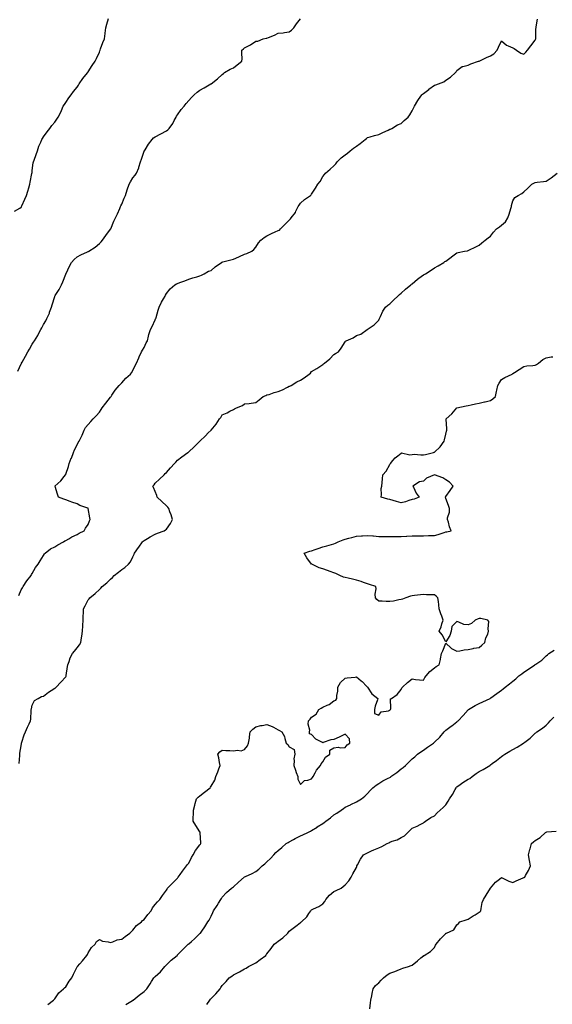
# Model space of a CAD drawing. Extents: x 923159 to 929392, y 7352500 to 7364161.
# Drawn here: x 928700 to 928891, y 7354171 to 7354523 of the extents above; entities that cross this region are included whole.
import ezdxf

# ---------------------------------------------------------------- set-up
doc = ezdxf.new("R2010")
doc.units = 0
doc.header["$MEASUREMENT"] = 0
doc.layers.add('LANDFILL_CONTOURS', color=7, linetype='CONTINUOUS')

# ---------------------------------------------------------------- blocks, each defined once
blk = doc.blocks.new('25')
at = {"layer": 'LANDFILL_CONTOURS', "color": 7, "linetype": 'CONTINUOUS'}
blk.add_lwpolyline([(928699.77, 7354397.23), (928700.91, 7354399.77), (928701.01, 7354399.99), (928701.06, 7354400.09), (928701.26, 7354400.44), (928702.45, 7354402.55), (928703.32, 7354404.09), (928703.91, 7354405.09), (928704.91, 7354406.89), (928705.37, 7354407.63), (928705.68, 7354408.09), (928706.84, 7354410.01), (928706.89, 7354410.11), (928707.99, 7354412.09), (928708.32, 7354412.68), (928708.91, 7354413.85), (928709.74, 7354415.26), (928710.13, 7354416.09), (928711, 7354418), (928711.1, 7354418.28), (928711.82, 7354420.09), (928712.03, 7354420.97), (928712.91, 7354423.96), (928712.95, 7354424.05), (928712.98, 7354424.09), (928713.09, 7354424.27), (928714.52, 7354426.48), (928715.4, 7354428.09), (928715.88, 7354429.12), (928716.91, 7354431.94), (928716.95, 7354432.05), (928716.97, 7354432.09), (928717.03, 7354432.21), (928718.27, 7354434.73), (928718.89, 7354436.09), (928719.89, 7354437.11), (928720.91, 7354438.11), (928722.22, 7354438.78), (928724.69, 7354439.87), (928724.91, 7354439.97), (928725, 7354440), (928725.16, 7354440.09), (928727.43, 7354441.57), (928728.91, 7354442.87), (928729.51, 7354443.49), (928729.98, 7354444.09), (928731.28, 7354445.72), (928732.91, 7354448.02), (928732.93, 7354448.07), (928732.95, 7354448.09), (928732.97, 7354448.15), (928734.09, 7354450.91), (928734.69, 7354452.09), (928735.45, 7354453.55), (928736.21, 7354455.39), (928736.52, 7354456.09), (928736.64, 7354456.36), (928736.91, 7354456.94), (928737.84, 7354459.16), (928738.25, 7354460.09), (928738.92, 7354462.08), (928738.92, 7354462.1), (928739.56, 7354464.09), (928740.02, 7354464.98), (928740.91, 7354466.34), (928741.7, 7354467.3), (928742.26, 7354468.09), (928743.01, 7354469.99), (928743.07, 7354470.25), (928743.62, 7354472.09), (928743.98, 7354473.02), (928744.91, 7354475.88), (928744.98, 7354476.02), (928745.02, 7354476.09), (928745.25, 7354476.43), (928746.54, 7354478.46), (928747.83, 7354480.09), (928748.35, 7354480.65), (928748.91, 7354481.02), (928750.89, 7354482.11), (928750.97, 7354482.15), (928752.91, 7354483.21), (928753.4, 7354483.6), (928753.89, 7354484.09), (928755.16, 7354485.84), (928755.69, 7354486.87), (928756.38, 7354488.09), (928756.56, 7354488.44), (928756.91, 7354488.99), (928758.2, 7354490.8), (928759.25, 7354492.09), (928760, 7354493), (928760.91, 7354494.11), (928761.87, 7354495.13), (928762.87, 7354496.09), (928763.98, 7354497.02), (928764.91, 7354497.73), (928766.4, 7354498.6), (928768.84, 7354500.02), (928768.91, 7354500.06), (928768.93, 7354500.07), (928768.97, 7354500.09), (928771.19, 7354501.81), (928772.91, 7354503.34), (928773.31, 7354503.69), (928773.71, 7354504.09), (928775.77, 7354505.23), (928776.91, 7354505.77), (928778.2, 7354506.8), (928779.87, 7354508.09), (928779.98, 7354509.02), (928779.86, 7354511.04), (928779.95, 7354512.09), (928780.46, 7354512.54), (928780.91, 7354512.89), (928782.75, 7354513.93), (928782.96, 7354514.04), (928784.91, 7354515.32), (928785.64, 7354515.36), (928787.52, 7354516.09), (928788.66, 7354516.34), (928788.91, 7354516.39), (928789.44, 7354516.62), (928791.6, 7354517.4), (928792.91, 7354518.12), (928794.67, 7354518.33), (928795.23, 7354518.41), (928796.91, 7354518.61), (928797.74, 7354519.26), (928798.55, 7354520.09), (928799.47, 7354521.53), (928800.91, 7354523.29)], dxfattribs=at)
blk = doc.blocks.new('26')
at = {"layer": 'LANDFILL_CONTOURS', "color": 7, "linetype": 'CONTINUOUS'}
blk.add_lwpolyline([(928700.1, 7354316.9), (928700.91, 7354318.87), (928701.36, 7354319.64), (928701.62, 7354320.09), (928702.91, 7354322.09), (928704.48, 7354324.09), (928704.64, 7354324.36), (928704.91, 7354324.76), (928706.08, 7354326.92), (928706.96, 7354328.09), (928707.74, 7354329.25), (928708.91, 7354331.25), (928709.24, 7354331.76), (928709.52, 7354332.09), (928711.45, 7354333.55), (928712.91, 7354334.32), (928714.01, 7354334.99), (928716.08, 7354336.09), (928716.59, 7354336.41), (928716.91, 7354336.53), (928718, 7354337.18), (928719.1, 7354337.9), (928720.91, 7354338.72), (928721.73, 7354339.27), (928723.46, 7354340.09), (928723.96, 7354341.04), (928724.91, 7354342.36), (928725.4, 7354343.6), (928725.57, 7354344.09), (928725.47, 7354344.65), (928724.95, 7354348.05), (928724.95, 7354348.09), (928724.93, 7354348.11), (928724.91, 7354348.13), (928724.84, 7354348.16), (928721.95, 7354349.13), (928720.91, 7354349.71), (928719.1, 7354350.28), (928718.42, 7354350.58), (928716.91, 7354351.16), (928716.16, 7354351.33), (928714.31, 7354352.09), (928713.95, 7354353.13), (928713.07, 7354355.93), (928713.02, 7354356.09), (928715.1, 7354357.9), (928716.32, 7354359.5), (928716.79, 7354360.09), (928716.85, 7354360.15), (928716.91, 7354360.28), (928717.88, 7354363.12), (928718.14, 7354364.09), (928718.86, 7354366.04), (928718.89, 7354366.11), (928719.67, 7354368.09), (928719.98, 7354369.02), (928720.91, 7354370.84), (928721.36, 7354371.64), (928721.72, 7354372.09), (928722.44, 7354373.62), (928722.76, 7354374.23), (928723.48, 7354376.09), (928723.99, 7354377.01), (928724.91, 7354378.13), (928725.8, 7354379.2), (928726.72, 7354380.09), (928727.74, 7354381.26), (928728.91, 7354382.53), (928729.54, 7354383.46), (928729.97, 7354384.09), (928731.21, 7354385.79), (928732.91, 7354387.89), (928733, 7354388), (928733.09, 7354388.09), (928733.43, 7354388.61), (928734.55, 7354390.45), (928736.02, 7354392.09), (928736.46, 7354392.54), (928736.91, 7354392.96), (928738.36, 7354394.64), (928740.03, 7354396.09), (928740.41, 7354396.59), (928740.91, 7354397.39), (928741.76, 7354399.24), (928742.2, 7354400.09), (928743.01, 7354401.99), (928743.2, 7354402.38), (928743.97, 7354404.09), (928744.33, 7354404.67), (928744.91, 7354405.71), (928745.69, 7354407.3), (928746.14, 7354408.09), (928746.54, 7354409.72), (928746.67, 7354410.33), (928747.16, 7354412.09), (928747.77, 7354413.23), (928748.91, 7354415.61), (928749.06, 7354415.94), (928749.15, 7354416.09), (928749.25, 7354416.43), (928749.93, 7354419.07), (928750.29, 7354420.09), (928751.14, 7354421.86), (928751.88, 7354423.06), (928752.47, 7354424.09), (928752.62, 7354424.38), (928752.91, 7354424.98), (928754.28, 7354426.72), (928755.91, 7354428.09), (928756.57, 7354428.43), (928756.91, 7354428.61), (928757.73, 7354428.91), (928759.45, 7354429.55), (928760.91, 7354430.07), (928762.42, 7354430.58), (928763.76, 7354430.94), (928764.91, 7354431.3), (928765.43, 7354431.57), (928766.43, 7354432.09), (928768.03, 7354432.97), (928768.91, 7354433.2), (928770.42, 7354434.58), (928772.64, 7354436.09), (928772.8, 7354436.2), (928772.91, 7354436.25), (928773.12, 7354436.3), (928775.92, 7354437.08), (928776.91, 7354437.3), (928778.85, 7354438.15), (928779.08, 7354438.26), (928780.91, 7354439.1), (928781.67, 7354439.33), (928783.48, 7354440.09), (928784.25, 7354440.75), (928784.91, 7354441.6), (928785.93, 7354443.07), (928786.66, 7354444.09), (928787.93, 7354445.07), (928788.91, 7354445.58), (928790.57, 7354446.43), (928791.88, 7354447.06), (928792.91, 7354447.56), (928793.38, 7354447.63), (928793.73, 7354448.09), (928795.31, 7354449.69), (928796.91, 7354451.28), (928797.29, 7354451.71), (928797.59, 7354452.09), (928799.07, 7354453.93), (928799.25, 7354454.43), (928800.07, 7354456.09), (928800.39, 7354456.61), (928800.91, 7354457.37), (928802.38, 7354458.62), (928804.52, 7354460.09), (928804.7, 7354460.3), (928804.91, 7354460.57), (928806.3, 7354462.7), (928807.16, 7354464.09), (928807.9, 7354465.1), (928808.91, 7354466.9), (928809.45, 7354467.55), (928809.86, 7354468.09), (928811.51, 7354469.5), (928812.91, 7354470.67), (928813.57, 7354471.43), (928814.1, 7354472.09), (928815.46, 7354473.54), (928816.91, 7354474.61), (928817.74, 7354475.26), (928818.75, 7354476.09), (928819.94, 7354477.06), (928820.91, 7354477.67), (928822.26, 7354478.74), (928824.02, 7354480.09), (928824.49, 7354480.51), (928824.91, 7354480.78), (928825.85, 7354481.03), (928827.46, 7354481.54), (928828.91, 7354481.88), (928830.38, 7354482.62), (928832.33, 7354483.51), (928832.91, 7354483.78), (928833.13, 7354483.87), (928833.66, 7354484.09), (928835.69, 7354485.31), (928836.91, 7354485.89), (928838.05, 7354486.95), (928839.51, 7354488.09), (928840.1, 7354488.9), (928840.91, 7354490.39), (928841.47, 7354491.53), (928841.76, 7354492.09), (928842.96, 7354494.04), (928843.2, 7354494.38), (928844.38, 7354496.09), (928844.64, 7354496.36), (928844.91, 7354496.6), (928846.82, 7354498), (928846.92, 7354498.08), (928848.91, 7354499.53), (928849.32, 7354499.67), (928850.37, 7354500.09), (928852.19, 7354500.81), (928852.91, 7354501.36), (928854.57, 7354502.43), (928856.45, 7354504.09), (928856.62, 7354504.38), (928856.91, 7354504.76), (928858.77, 7354506.23), (928859.02, 7354506.2), (928860.91, 7354506.7), (928861.84, 7354507.16), (928864.65, 7354508.09), (928864.85, 7354508.15), (928864.91, 7354508.17), (928865.06, 7354508.24), (928867.55, 7354509.45), (928868.91, 7354510.09), (928870.18, 7354510.82), (928871.28, 7354512.09), (928871.82, 7354513.18), (928872.91, 7354515.4), (928874.72, 7354513.9), (928875.31, 7354513.69), (928876.91, 7354512.92), (928877.45, 7354512.63), (928878.28, 7354512.09), (928879.82, 7354511), (928880.91, 7354510.67), (928881.6, 7354511.4), (928882.19, 7354512.09), (928883.33, 7354513.67), (928884.91, 7354515.61), (928885.09, 7354515.91), (928885.15, 7354516.09), (928885.17, 7354516.35), (928885.2, 7354519.8), (928885.23, 7354520.09), (928885.3, 7354520.48), (928885.78, 7354523.22)], dxfattribs=at)
blk = doc.blocks.new('27')
at = {"layer": 'LANDFILL_CONTOURS', "color": 7, "linetype": 'CONTINUOUS'}
blk.add_lwpolyline([(928700.24, 7354256.76), (928700.43, 7354259.61), (928700.46, 7354260.09), (928700.49, 7354260.51), (928700.91, 7354263.1), (928701.05, 7354263.95), (928701.07, 7354264.09), (928701.17, 7354264.35), (928701.94, 7354267.06), (928702.42, 7354268.09), (928703.18, 7354269.82), (928703.73, 7354270.91), (928704.3, 7354272.09), (928704.36, 7354272.64), (928704.51, 7354275.69), (928704.55, 7354276.09), (928704.63, 7354276.37), (928704.91, 7354277.6), (928705.71, 7354279.29), (928707, 7354280.09), (928708.23, 7354280.77), (928708.91, 7354280.88), (928710.74, 7354282.26), (928711.71, 7354282.89), (928712.91, 7354283.7), (928713.15, 7354283.85), (928713.42, 7354284.09), (928715.13, 7354285.87), (928716.91, 7354287.84), (928716.99, 7354288.01), (928717.02, 7354288.09), (928717.05, 7354288.23), (928717.51, 7354291.49), (928717.68, 7354292.09), (928718.14, 7354293.32), (928718.47, 7354294.53), (928719.29, 7354296.09), (928720.05, 7354296.95), (928720.91, 7354298.17), (928721.8, 7354299.2), (928722.3, 7354300.09), (928722.53, 7354301.71), (928722.67, 7354302.33), (928722.89, 7354304.09), (928722.98, 7354306.02), (928722.98, 7354306.16), (928723.08, 7354308.09), (928723.15, 7354309.85), (928723.2, 7354310.38), (928723.26, 7354312.09), (928723.77, 7354313.23), (928724.91, 7354315.37), (928725.24, 7354315.75), (928725.46, 7354316.09), (928727.42, 7354317.59), (928728.91, 7354319.06), (928729.46, 7354319.54), (928729.93, 7354320.09), (928731.55, 7354321.45), (928732.91, 7354322.75), (928733.6, 7354323.4), (928734.26, 7354324.09), (928735.71, 7354325.29), (928736.91, 7354326.25), (928738.01, 7354326.98), (928739.33, 7354328.09), (928740.04, 7354328.96), (928740.91, 7354330.77), (928741.33, 7354331.67), (928741.48, 7354332.09), (928742.93, 7354334.07), (928743.04, 7354334.22), (928744.32, 7354336.09), (928744.63, 7354336.37), (928744.91, 7354336.6), (928746.14, 7354337.32), (928747.1, 7354337.9), (928748.91, 7354338.88), (928749.75, 7354339.25), (928752.07, 7354340.09), (928752.61, 7354340.39), (928752.91, 7354340.67), (928754.38, 7354342.62), (928755.11, 7354344.09), (928754.56, 7354345.74), (928754.17, 7354346.83), (928753.74, 7354348.09), (928753.39, 7354348.57), (928752.91, 7354349.04), (928751.33, 7354350.51), (928749.63, 7354352.09), (928749.49, 7354352.67), (928748.91, 7354354.11), (928748.35, 7354355.53), (928748.09, 7354356.09), (928748.49, 7354356.51), (928748.91, 7354357.05), (928750.43, 7354358.57), (928752.09, 7354360.09), (928752.49, 7354360.51), (928752.91, 7354360.95), (928754.38, 7354362.62), (928755.8, 7354364.09), (928756.32, 7354364.68), (928756.91, 7354365.33), (928758.48, 7354366.52), (928760.55, 7354368.09), (928760.77, 7354368.23), (928760.91, 7354368.33), (928762.86, 7354370.14), (928764.91, 7354372.09), (928766.92, 7354374.08), (928767.91, 7354375.09), (928768.88, 7354376.09), (928768.9, 7354376.1), (928768.91, 7354376.12), (928770.73, 7354378.27), (928771.96, 7354380.09), (928772.35, 7354380.65), (928772.91, 7354381.53), (928774.7, 7354382.3), (928775.67, 7354382.85), (928776.91, 7354383.49), (928777.34, 7354383.66), (928778.02, 7354384.09), (928780.12, 7354384.88), (928780.91, 7354385.51), (928782.5, 7354385.68), (928783.22, 7354385.78), (928784.91, 7354385.94), (928786.08, 7354386.92), (928787.53, 7354388.09), (928788.47, 7354388.53), (928788.91, 7354388.67), (928789.72, 7354388.9), (928791.46, 7354389.54), (928792.91, 7354389.88), (928794.47, 7354390.53), (928796.32, 7354391.5), (928796.91, 7354391.79), (928797.13, 7354391.87), (928797.54, 7354392.09), (928799.62, 7354393.38), (928800.91, 7354393.94), (928802.18, 7354394.82), (928804.02, 7354396.09), (928804.47, 7354396.53), (928804.91, 7354397.11), (928806.8, 7354398.2), (928807.49, 7354398.67), (928808.91, 7354399.61), (928809.16, 7354399.84), (928809.5, 7354400.09), (928811.37, 7354401.63), (928812.91, 7354403.13), (928813.46, 7354403.54), (928814.49, 7354404.09), (928815.52, 7354405.48), (928816.91, 7354407.7), (928817.08, 7354407.92), (928817.3, 7354408.09), (928819.83, 7354409.17), (928820.91, 7354409.91), (928822.52, 7354410.48), (928824.74, 7354412.09), (928824.87, 7354412.13), (928824.91, 7354412.14), (928825.11, 7354412.29), (928827.26, 7354413.74), (928828.91, 7354415.46), (928829.14, 7354415.86), (928829.25, 7354416.09), (928829.58, 7354416.76), (928830.37, 7354418.63), (928831.35, 7354420.09), (928832.21, 7354420.79), (928832.91, 7354421.34), (928834.31, 7354422.69), (928835.71, 7354424.09), (928836.33, 7354424.68), (928836.91, 7354425.16), (928838.51, 7354426.49), (928840.42, 7354428.09), (928840.68, 7354428.32), (928840.91, 7354428.5), (928842.85, 7354430.16), (928843.32, 7354430.5), (928844.91, 7354431.68), (928845.17, 7354431.83), (928845.67, 7354432.09), (928847.7, 7354433.3), (928848.91, 7354434.18), (928850.16, 7354434.84), (928852.18, 7354436.09), (928852.61, 7354436.39), (928852.91, 7354436.6), (928854.86, 7354438.04), (928854.92, 7354438.08), (928856.91, 7354439.59), (928857.32, 7354439.68), (928859.6, 7354440.09), (928860.7, 7354440.3), (928860.91, 7354440.37), (928861.43, 7354440.61), (928863.48, 7354441.52), (928864.91, 7354442.26), (928865.89, 7354443.11), (928867.05, 7354444.09), (928868.07, 7354444.93), (928868.91, 7354445.53), (928870.07, 7354446.93), (928871.12, 7354448.09), (928872.19, 7354448.81), (928872.91, 7354449.4), (928874.32, 7354450.68), (928875.2, 7354452.09), (928875.63, 7354453.37), (928876.19, 7354455.37), (928876.42, 7354456.09), (928876.48, 7354456.52), (928876.91, 7354458.15), (928877.68, 7354459.32), (928878.82, 7354460.09), (928880.18, 7354460.82), (928880.91, 7354461.37), (928882.36, 7354462.64), (928883.77, 7354464.09), (928884.48, 7354464.52), (928884.91, 7354464.77), (928885.67, 7354464.85), (928887.9, 7354465.1), (928888.91, 7354465.21), (928890.67, 7354466.34), (928892.82, 7354468.09)], dxfattribs=at)

msp = doc.modelspace()

# ---------------------------------------------------------------- linework, layer by layer
at = {"layer": 'LANDFILL_CONTOURS', "color": 7, "linetype": 'CONTINUOUS'}
for points in [[(928698.5, 7354454.5), (928700.4, 7354455.58), (928700.91, 7354455.87), (928701, 7354456), (928701.07, 7354456.09), (928701.2, 7354456.38), (928702.26, 7354458.74), (928702.83, 7354460.09), (928703.36, 7354461.64), (928703.62, 7354462.8), (928704, 7354464.09), (928704.19, 7354464.81), (928704.76, 7354467.94), (928704.79, 7354468.09), (928704.81, 7354468.19), (928704.91, 7354468.99), (928705.27, 7354471.73), (928705.32, 7354472.09), (928705.56, 7354472.74), (928706.23, 7354474.77), (928706.79, 7354476.09), (928707.28, 7354477.72), (928708, 7354479.18), (928708.37, 7354480.09), (928708.56, 7354480.44), (928708.91, 7354481.08), (928710.17, 7354482.83), (928711.18, 7354484.09), (928711.9, 7354485.1), (928712.91, 7354486.32), (928713.65, 7354487.35), (928714.16, 7354488.09), (928715.07, 7354489.93), (928715.3, 7354490.48), (928716.01, 7354492.09), (928716.4, 7354492.6), (928716.91, 7354493.32), (928718.02, 7354494.98), (928718.76, 7354496.09), (928719.69, 7354497.31), (928720.91, 7354498.87), (928721.41, 7354499.59), (928721.72, 7354500.09), (928723.04, 7354501.96), (928724.11, 7354503.29), (928724.75, 7354504.09), (928724.81, 7354504.19), (928724.91, 7354504.33), (928726.38, 7354506.62), (928727.39, 7354508.09), (928727.9, 7354509.1), (928728.91, 7354511.38), (928729.11, 7354511.89), (928729.18, 7354512.09), (928729.34, 7354512.52), (928730.21, 7354514.79), (928730.69, 7354516.09), (928730.96, 7354518.04), (928730.97, 7354518.15), (928731.22, 7354520.09), (928731.55, 7354521.45), (928732.24, 7354523.42)], [(928710.51, 7354170.49), (928712.53, 7354172.09), (928712.7, 7354172.3), (928712.91, 7354172.5), (928714.35, 7354174.65), (928716.06, 7354176.09), (928716.48, 7354176.52), (928716.91, 7354176.83), (928718.14, 7354178.86), (928719.09, 7354180.09), (928719.62, 7354181.38), (928720.91, 7354183.95), (928720.97, 7354184.03), (928721.04, 7354184.09), (928721.87, 7354185.05), (928722.84, 7354186.16), (928724.48, 7354188.09), (928724.62, 7354188.38), (928724.91, 7354188.99), (928726.05, 7354190.95), (928727.39, 7354192.09), (928727.94, 7354193.05), (928728.91, 7354193.74), (928730.03, 7354193.21), (928732.04, 7354192.96), (928732.91, 7354192.7), (928733.75, 7354192.93), (928735.29, 7354193.71), (928736.91, 7354193.94), (928738.16, 7354194.84), (928739.86, 7354196.09), (928740.36, 7354196.64), (928740.91, 7354197.14), (928742.26, 7354198.74), (928744, 7354200.09), (928744.39, 7354200.61), (928744.91, 7354200.93), (928746.29, 7354202.71), (928747.51, 7354204.09), (928747.94, 7354205.06), (928748.91, 7354206.36), (928749.72, 7354207.28), (928750.54, 7354208.09), (928751.47, 7354209.53), (928752.91, 7354211.46), (928753.16, 7354211.84), (928753.36, 7354212.09), (928755.04, 7354213.96), (928756.91, 7354215.75), (928757.05, 7354215.95), (928757.18, 7354216.09), (928757.84, 7354217.03), (928758.72, 7354218.28), (928760.15, 7354220.09), (928760.44, 7354220.56), (928760.91, 7354221.13), (928761.88, 7354223.12), (928762.54, 7354224.09), (928763.33, 7354225.67), (928764.91, 7354227.67), (928765.09, 7354227.91), (928765.22, 7354228.09), (928765.24, 7354228.42), (928765.04, 7354231.96), (928765.05, 7354232.09), (928765, 7354232.18), (928764.91, 7354232.37), (928763.39, 7354234.57), (928762.51, 7354236.09), (928762.52, 7354237.7), (928762.62, 7354238.38), (928762.63, 7354240.09), (928763.12, 7354241.88), (928763.26, 7354242.44), (928763.69, 7354244.09), (928764.27, 7354244.73), (928764.91, 7354245.22), (928766.55, 7354246.45), (928768.61, 7354248.09), (928768.73, 7354248.27), (928768.91, 7354248.66), (928770.23, 7354250.77), (928770.64, 7354252.09), (928771.27, 7354253.73), (928771.69, 7354254.87), (928772.15, 7354256.09), (928771.92, 7354257.08), (928771.66, 7354258.84), (928771.32, 7354260.09), (928772.05, 7354260.95), (928772.91, 7354261.52), (928774.21, 7354261.39), (928775.63, 7354261.37), (928776.91, 7354261.26), (928778.34, 7354261.52), (928779.72, 7354261.28), (928780.91, 7354261.81), (928781.93, 7354263.07), (928782.36, 7354264.09), (928782.6, 7354265.78), (928782.7, 7354266.3), (928782.95, 7354268.09), (928783.91, 7354269.09), (928784.91, 7354269.93), (928786.68, 7354270.32), (928787.24, 7354270.42), (928788.91, 7354270.74), (928790.83, 7354270.01), (928791.27, 7354269.73), (928792.91, 7354268.82), (928793.43, 7354268.61), (928794.24, 7354268.09), (928795.24, 7354266.42), (928795.3, 7354265.69), (928795.8, 7354264.09), (928796.34, 7354263.52), (928796.91, 7354262.73), (928798.61, 7354261.79), (928798.85, 7354260.09), (928798.59, 7354258.41), (928798.67, 7354257.85), (928798.51, 7354256.09), (928799.15, 7354254.33), (928799.4, 7354253.6), (928799.94, 7354252.09), (928800.02, 7354251.2), (928800.91, 7354249.29), (928802.36, 7354250.64), (928803.59, 7354250.77), (928804.91, 7354251.27), (928805.22, 7354251.79), (928805.51, 7354252.09), (928806.19, 7354253.37), (928806.63, 7354254.37), (928808.07, 7354256.09), (928808.3, 7354256.7), (928808.91, 7354257.42), (928809.91, 7354259.09), (928811.43, 7354260.09), (928811.45, 7354261.55), (928812.91, 7354262.35), (928814.35, 7354262.65), (928815.2, 7354262.38), (928816.91, 7354262.52), (928817.59, 7354263.41), (928818.54, 7354264.09), (928818.46, 7354265.64), (928816.91, 7354267.24), (928815.21, 7354266.39), (928814.81, 7354266.19), (928812.91, 7354265.34), (928811.81, 7354265.19), (928809.05, 7354264.23), (928808.91, 7354264.2), (928808.61, 7354264.39), (928806.35, 7354265.53), (928804.91, 7354267.15), (928804.18, 7354267.36), (928804.09, 7354268.09), (928804.27, 7354268.73), (928803.67, 7354270.85), (928803.81, 7354272.09), (928804.32, 7354272.67), (928804.91, 7354273.38), (928806.56, 7354274.44), (928807.54, 7354276.09), (928808.37, 7354276.63), (928808.91, 7354276.92), (928810.44, 7354277.62), (928811.15, 7354277.85), (928812.91, 7354279.15), (928813.53, 7354279.47), (928813.96, 7354280.09), (928813.87, 7354281.05), (928814.3, 7354282.7), (928814.23, 7354284.09), (928815.29, 7354285.71), (928816.91, 7354287.35), (928817.6, 7354287.4), (928820.54, 7354287.72), (928820.91, 7354287.74), (928822.61, 7354286.39), (928822.95, 7354286.13), (928824.51, 7354284.49), (928824.89, 7354284.09), (928824.9, 7354284.08), (928824.91, 7354284.05), (928826.47, 7354281.65), (928828.57, 7354280.09), (928828.43, 7354279.61), (928827.69, 7354277.31), (928827.36, 7354276.09), (928827.44, 7354274.62), (928828.91, 7354274.09), (928829.77, 7354275.23), (928832.44, 7354275.63), (928832.91, 7354275.83), (928833.02, 7354275.98), (928833.13, 7354276.09), (928833.27, 7354276.45), (928833.11, 7354279.89), (928833.51, 7354280.09), (928835.5, 7354281.5), (928836.91, 7354283.26), (928837.2, 7354283.8), (928837.38, 7354284.09), (928839.2, 7354285.8), (928840.91, 7354287.03), (928842.13, 7354286.87), (928843.54, 7354286.72), (928844.91, 7354286.54), (928845.47, 7354287.53), (928845.89, 7354288.09), (928847.27, 7354289.73), (928848.91, 7354291.03), (928849.49, 7354291.51), (928850.62, 7354292.09), (928851.04, 7354293.96), (928851.05, 7354294.23), (928851.35, 7354296.09), (928851.9, 7354297.1), (928852.91, 7354299.81), (928854.86, 7354298.04), (928855.02, 7354297.98), (928856.91, 7354297), (928857.91, 7354297.09), (928859.56, 7354297.44), (928860.91, 7354297.52), (928862.76, 7354297.94), (928862.98, 7354298.02), (928864.91, 7354298.28), (928865.84, 7354299.16), (928866.87, 7354300.09), (928867.31, 7354301.69), (928867.94, 7354303.12), (928868.27, 7354304.09), (928868.08, 7354304.92), (928868.36, 7354307.54), (928868, 7354308.09), (928865.51, 7354308.69), (928864.91, 7354308.69), (928864.49, 7354308.51), (928863.39, 7354308.09), (928862.11, 7354306.89), (928860.91, 7354306.35), (928859.37, 7354306.55), (928857.61, 7354307.39), (928856.91, 7354307.55), (928855.15, 7354305.85), (928854.83, 7354304.09), (928854.38, 7354302.62), (928852.91, 7354300.33), (928851.68, 7354302.86), (928850.62, 7354304.09), (928851.27, 7354305.73), (928851.53, 7354306.71), (928851.98, 7354308.09), (928851.46, 7354309.54), (928851.12, 7354310.3), (928850.62, 7354312.09), (928850.42, 7354313.6), (928850.27, 7354314.73), (928850.1, 7354316.09), (928849.49, 7354316.67), (928848.91, 7354317.15), (928847.84, 7354317.16), (928846.01, 7354317.19), (928844.91, 7354317.21), (928843.87, 7354317.13), (928841.7, 7354316.88), (928840.91, 7354316.82), (928840.28, 7354316.72), (928838.57, 7354316.09), (928837.46, 7354315.54), (928836.91, 7354315.43), (928836.17, 7354315.35), (928834.18, 7354314.82), (928832.91, 7354314.72), (928831.62, 7354314.8), (928830.14, 7354314.86), (928828.91, 7354314.93), (928828.29, 7354315.47), (928827.77, 7354316.09), (928827.62, 7354317.38), (928828.06, 7354319.24), (928827.83, 7354320.09), (928825.67, 7354320.85), (928824.91, 7354321.04), (928823.45, 7354321.55), (928822.69, 7354321.87), (928820.91, 7354322.37), (928819.51, 7354322.69), (928817.95, 7354323.05), (928816.91, 7354323.29), (928816.32, 7354323.5), (928815.03, 7354324.09), (928813.54, 7354324.72), (928812.91, 7354325.01), (928811.48, 7354325.52), (928810.61, 7354325.79), (928808.91, 7354326.47), (928807.64, 7354326.82), (928804.93, 7354328.09), (928804.91, 7354328.13), (928803.16, 7354330.34), (928802.23, 7354332.09), (928804.27, 7354332.73), (928804.91, 7354332.89), (928806.15, 7354333.33), (928807.26, 7354333.74), (928808.91, 7354334.31), (928810.3, 7354334.7), (928811.96, 7354335.14), (928812.91, 7354335.4), (928813.4, 7354335.6), (928814.39, 7354336.09), (928816.22, 7354336.78), (928816.91, 7354337.05), (928818.22, 7354337.4), (928819.29, 7354337.71), (928820.91, 7354338.14), (928822.72, 7354338.28), (928823.1, 7354338.28), (928824.91, 7354338.41), (928826.76, 7354338.24), (928827.03, 7354338.21), (928828.91, 7354338.05), (928830.86, 7354338.04), (928830.96, 7354338.04), (928832.91, 7354338.02), (928834.85, 7354338.03), (928834.98, 7354338.03), (928836.91, 7354338.03), (928838.87, 7354338.13), (928838.96, 7354338.14), (928840.91, 7354338.24), (928842.75, 7354338.25), (928843.09, 7354338.27), (928844.91, 7354338.27), (928846.69, 7354338.32), (928847.16, 7354338.34), (928848.91, 7354338.39), (928850.23, 7354338.77), (928852.32, 7354339.5), (928852.91, 7354339.68), (928853.27, 7354339.73), (928854.9, 7354340.09), (928854.25, 7354341.43), (928853.85, 7354343.15), (928853.53, 7354344.09), (928853.54, 7354344.72), (928854.31, 7354346.69), (928854.31, 7354348.09), (928853.92, 7354349.1), (928852.91, 7354351.6), (928852.77, 7354351.95), (928852.73, 7354352.09), (928852.8, 7354352.2), (928852.91, 7354352.34), (928854.51, 7354354.49), (928855.56, 7354356.09), (928854.27, 7354357.45), (928852.91, 7354358.34), (928851.82, 7354359), (928848.92, 7354360.09), (928848.91, 7354360.1), (928848.9, 7354360.1), (928848.9, 7354360.09), (928846.07, 7354358.93), (928844.91, 7354357.85), (928843.47, 7354357.53), (928841.12, 7354356.09), (928841.35, 7354355.65), (928842.32, 7354353.5), (928843.45, 7354352.09), (928841.62, 7354351.38), (928840.91, 7354351.24), (928839.74, 7354350.91), (928838.56, 7354350.44), (928836.91, 7354350.12), (928835.32, 7354350.5), (928834.11, 7354350.89), (928832.91, 7354351.22), (928832.19, 7354351.37), (928829.75, 7354352.09), (928829.9, 7354353.08), (928829.82, 7354355.18), (928830.01, 7354356.09), (928830.11, 7354357.29), (928830.33, 7354358.67), (928830.41, 7354360.09), (928831.57, 7354361.43), (928832.91, 7354363.73), (928833.02, 7354363.98), (928833.1, 7354364.09), (928833.98, 7354365.16), (928834.79, 7354366.21), (928835.73, 7354366.91), (928836.91, 7354367.85), (928837.09, 7354367.91), (928840.09, 7354367.27), (928840.91, 7354367.38), (928841.57, 7354367.43), (928844.01, 7354367.19), (928844.91, 7354367.23), (928845.67, 7354367.33), (928848.48, 7354368.09), (928848.81, 7354368.19), (928848.91, 7354368.22), (928850.91, 7354370.09), (928852.3, 7354372.09), (928852.44, 7354372.56), (928852.91, 7354374.67), (928853.23, 7354375.77), (928853.29, 7354376.09), (928853.36, 7354376.54), (928853.03, 7354379.97), (928853.07, 7354380.09), (928855.12, 7354381.88), (928856.91, 7354384.09), (928860.18, 7354384.82), (928860.91, 7354384.92), (928861.97, 7354385.15), (928863.53, 7354385.47), (928864.91, 7354385.79), (928866.81, 7354386.19), (928867.08, 7354386.26), (928868.91, 7354386.68), (928869.74, 7354387.26), (928870.68, 7354388.09), (928871.11, 7354389.89), (928871.18, 7354390.35), (928871.53, 7354392.09), (928872.08, 7354392.92), (928872.91, 7354394.25), (928874.1, 7354394.9), (928876.64, 7354396.09), (928876.78, 7354396.22), (928876.91, 7354396.31), (928877.49, 7354396.67), (928879.26, 7354397.74), (928880.91, 7354398.87), (928881.92, 7354399.08), (928884.08, 7354399.26), (928884.91, 7354399.4), (928885.39, 7354399.61), (928886.09, 7354400.09), (928887.68, 7354401.32), (928888.91, 7354401.94), (928890.63, 7354402.37), (928891.2, 7354402.38)], [(928738.44, 7354170.56), (928740.74, 7354171.92), (928740.91, 7354172.02), (928740.95, 7354172.05), (928741.01, 7354172.09), (928743.2, 7354173.8), (928744.91, 7354175.13), (928745.4, 7354175.6), (928745.85, 7354176.09), (928747.06, 7354177.94), (928747.59, 7354178.77), (928748.43, 7354180.09), (928748.68, 7354180.32), (928748.91, 7354180.53), (928750.78, 7354182.22), (928752.32, 7354184.09), (928752.6, 7354184.4), (928752.91, 7354184.73), (928754.59, 7354186.41), (928756.77, 7354188.09), (928756.83, 7354188.17), (928756.91, 7354188.27), (928758.8, 7354190.2), (928760.73, 7354192.09), (928760.84, 7354192.16), (928760.91, 7354192.2), (928761.84, 7354193.02), (928762.98, 7354194.02), (928764.91, 7354195.9), (928765, 7354196), (928765.1, 7354196.09), (928765.55, 7354196.73), (928766.69, 7354198.31), (928767.78, 7354200.09), (928768.26, 7354200.74), (928768.91, 7354202.07), (928769.51, 7354203.49), (928769.79, 7354204.09), (928771.07, 7354205.93), (928771.58, 7354206.76), (928772.43, 7354208.09), (928772.6, 7354208.4), (928772.91, 7354208.91), (928774.46, 7354210.54), (928776.22, 7354212.09), (928776.62, 7354212.38), (928776.91, 7354212.62), (928778.75, 7354214.25), (928780.7, 7354216.09), (928780.82, 7354216.18), (928780.91, 7354216.25), (928781.19, 7354216.37), (928783.56, 7354217.44), (928784.91, 7354218.06), (928786.01, 7354218.99), (928787.22, 7354220.09), (928788.1, 7354220.9), (928788.91, 7354221.6), (928790.2, 7354222.8), (928791.32, 7354224.09), (928792.11, 7354224.89), (928792.91, 7354225.66), (928794.26, 7354226.74), (928795.82, 7354228.09), (928796.47, 7354228.54), (928796.91, 7354228.76), (928798.37, 7354229.55), (928799.06, 7354229.93), (928800.91, 7354230.86), (928801.72, 7354231.28), (928803.53, 7354232.09), (928804.46, 7354232.54), (928804.91, 7354232.8), (928806.84, 7354234.02), (928806.92, 7354234.08), (928808.91, 7354235.29), (928809.39, 7354235.61), (928810.03, 7354236.09), (928811.67, 7354237.33), (928812.91, 7354238.43), (928813.96, 7354239.04), (928815.47, 7354240.09), (928816.31, 7354240.69), (928816.91, 7354241.17), (928818.82, 7354242), (928818.95, 7354242.05), (928820.91, 7354243.01), (928821.62, 7354243.38), (928822.81, 7354244.09), (928823.89, 7354245.11), (928824.91, 7354246.04), (928825.85, 7354247.15), (928826.81, 7354248.09), (928828.01, 7354248.99), (928828.91, 7354249.58), (928830.42, 7354250.58), (928832.3, 7354251.48), (928832.91, 7354251.8), (928833.08, 7354251.92), (928833.31, 7354252.09), (928835.4, 7354253.6), (928836.91, 7354254.86), (928837.68, 7354255.32), (928838.51, 7354256.09), (928839.74, 7354257.26), (928840.91, 7354258.43), (928841.81, 7354259.19), (928842.85, 7354260.09), (928844.05, 7354260.95), (928844.91, 7354261.56), (928846.39, 7354262.62), (928848.5, 7354264.09), (928848.74, 7354264.26), (928848.91, 7354264.4), (928850.78, 7354266.22), (928852.3, 7354268.09), (928852.6, 7354268.4), (928852.91, 7354268.68), (928854.89, 7354270.11), (928855.08, 7354270.26), (928856.91, 7354271.72), (928857.12, 7354271.88), (928857.35, 7354272.09), (928859.1, 7354273.91), (928860.91, 7354275.95), (928860.98, 7354276.02), (928861.06, 7354276.09), (928863.5, 7354277.5), (928864.91, 7354278.24), (928866.17, 7354278.83), (928868.81, 7354280.09), (928868.88, 7354280.12), (928868.91, 7354280.14), (928869.09, 7354280.27), (928871.21, 7354281.79), (928872.91, 7354283.03), (928873.53, 7354283.47), (928874.23, 7354284.09), (928875.77, 7354285.23), (928876.91, 7354286.23), (928877.97, 7354287.03), (928879.08, 7354288.09), (928880.13, 7354288.87), (928880.91, 7354289.42), (928882.52, 7354290.48), (928884.83, 7354292.09), (928884.87, 7354292.13), (928884.91, 7354292.16), (928885.14, 7354292.32), (928887.26, 7354293.74), (928888.91, 7354295.29), (928889.35, 7354295.65), (928889.84, 7354296.09), (928891.72, 7354297.28)], [(928767.34, 7354170.52), (928768.46, 7354172.09), (928768.64, 7354172.36), (928768.91, 7354172.67), (928770.62, 7354174.38), (928772.12, 7354176.09), (928772.45, 7354176.55), (928772.91, 7354177.33), (928774.27, 7354178.73), (928775.4, 7354180.09), (928776.29, 7354180.71), (928776.91, 7354181.07), (928778.88, 7354182.12), (928779.02, 7354182.2), (928780.91, 7354183.31), (928781.45, 7354183.55), (928782.29, 7354184.09), (928784.02, 7354184.98), (928784.91, 7354185.43), (928786.44, 7354186.56), (928788.46, 7354188.09), (928788.65, 7354188.35), (928788.91, 7354188.66), (928790.45, 7354190.55), (928791.54, 7354192.09), (928792.28, 7354192.72), (928792.91, 7354193.14), (928794.58, 7354194.42), (928796.36, 7354196.09), (928796.61, 7354196.39), (928796.91, 7354196.78), (928798.78, 7354198.22), (928799.77, 7354198.95), (928800.91, 7354199.8), (928801.08, 7354199.92), (928801.25, 7354200.09), (928803.14, 7354201.86), (928803.94, 7354203.12), (928804.62, 7354204.09), (928804.76, 7354204.24), (928804.91, 7354204.42), (928805.57, 7354204.75), (928807.47, 7354205.53), (928808.91, 7354206.55), (928809.57, 7354207.43), (928810.02, 7354208.09), (928811.35, 7354209.65), (928812.91, 7354210.97), (928813.71, 7354211.29), (928815.51, 7354212.09), (928816.25, 7354212.75), (928816.91, 7354213.4), (928818.17, 7354214.83), (928819.08, 7354216.09), (928819.67, 7354217.33), (928820.91, 7354219.51), (928821.06, 7354219.94), (928821.1, 7354220.09), (928821.35, 7354220.53), (928822.42, 7354222.58), (928823.44, 7354224.09), (928824.4, 7354224.6), (928824.91, 7354224.83), (928826.28, 7354225.46), (928827.13, 7354225.87), (928828.91, 7354226.61), (928829.98, 7354227.02), (928831.96, 7354228.09), (928832.59, 7354228.41), (928832.91, 7354228.59), (928833.74, 7354228.92), (928835.53, 7354229.47), (928836.91, 7354230.25), (928838.1, 7354230.9), (928839.38, 7354232.09), (928840.15, 7354232.85), (928840.91, 7354233.59), (928842.68, 7354234.32), (928843.71, 7354234.89), (928844.91, 7354235.5), (928845.21, 7354235.79), (928845.68, 7354236.09), (928847.61, 7354237.39), (928848.91, 7354238.04), (928849.86, 7354239.14), (928850.89, 7354240.09), (928851.97, 7354241.03), (928852.91, 7354241.97), (928853.77, 7354243.24), (928854.31, 7354244.09), (928855.28, 7354245.72), (928856.25, 7354247.43), (928856.63, 7354248.09), (928856.75, 7354248.25), (928856.91, 7354248.42), (928858.08, 7354249.26), (928859.03, 7354249.97), (928860.91, 7354251.11), (928861.55, 7354251.45), (928862.39, 7354252.09), (928863.82, 7354253.18), (928864.91, 7354253.95), (928866.33, 7354254.67), (928868.66, 7354256.09), (928868.82, 7354256.18), (928868.91, 7354256.25), (928869.56, 7354256.74), (928871.1, 7354257.9), (928872.91, 7354259.33), (928873.39, 7354259.61), (928874.07, 7354260.09), (928875.86, 7354261.14), (928876.91, 7354261.78), (928878.44, 7354262.56), (928880.79, 7354264.09), (928880.86, 7354264.14), (928880.91, 7354264.16), (928881.21, 7354264.39), (928883.19, 7354265.81), (928884.91, 7354267.61), (928885.22, 7354267.78), (928885.58, 7354268.09), (928887.57, 7354269.43), (928888.91, 7354270.51), (928889.71, 7354271.29), (928890.26, 7354272.09), (928891.59, 7354273.41)], [(928825.74, 7354168.92), (928825.93, 7354171.07), (928826.1, 7354172.09), (928826.41, 7354173.59), (928826.57, 7354174.43), (928826.91, 7354176.09), (928827.73, 7354177.27), (928828.91, 7354178.31), (928829.78, 7354179.22), (928830.69, 7354180.09), (928831.91, 7354181.09), (928832.91, 7354181.67), (928834.69, 7354182.31), (928835.49, 7354182.67), (928836.91, 7354183.26), (928837.51, 7354183.49), (928839.63, 7354184.09), (928840.53, 7354184.47), (928840.91, 7354184.58), (928842.83, 7354186.17), (928844.03, 7354187.21), (928844.91, 7354187.97), (928844.99, 7354188.01), (928845.19, 7354188.09), (928847.48, 7354189.52), (928848.91, 7354190.96), (928849.27, 7354191.73), (928849.47, 7354192.09), (928851.04, 7354193.96), (928852.91, 7354195.98), (928852.99, 7354196.01), (928853.23, 7354196.09), (928855.78, 7354197.22), (928856.91, 7354198.98), (928857.49, 7354199.51), (928857.95, 7354200.09), (928860.21, 7354200.79), (928860.91, 7354201.09), (928862.79, 7354202.21), (928863.44, 7354202.62), (928864.91, 7354203.54), (928865.22, 7354203.78), (928865.45, 7354204.09), (928865.65, 7354204.83), (928865.98, 7354207.02), (928866.38, 7354208.09), (928867.39, 7354209.61), (928868.91, 7354212.09), (928870.75, 7354214.25), (928872.17, 7354215.35), (928872.91, 7354215.95), (928873.16, 7354215.84), (928875.45, 7354214.63), (928876.91, 7354214.18), (928878.17, 7354214.83), (928880.62, 7354215.8), (928880.91, 7354215.93), (928881.02, 7354215.98), (928881.18, 7354216.09), (928881.51, 7354216.69), (928882.55, 7354218.45), (928883.3, 7354220.09), (928882.91, 7354222.09), (928882.58, 7354224.09), (928883, 7354226), (928883.1, 7354226.28), (928883.61, 7354228.09), (928884.28, 7354228.72), (928884.91, 7354229.23), (928886.71, 7354230.29), (928888.68, 7354232.09), (928888.83, 7354232.17), (928888.91, 7354232.23), (928889.12, 7354232.3), (928892.41, 7354232.59)]]:
    msp.add_lwpolyline(points, dxfattribs=at)

# ---------------------------------------------------------------- block references
at = {"layer": 'LANDFILL_CONTOURS'}
for name in ['27', '26', '25']:
    msp.add_blockref(name, (0, 0), dxfattribs=at)

doc.saveas('drawing.dxf')
